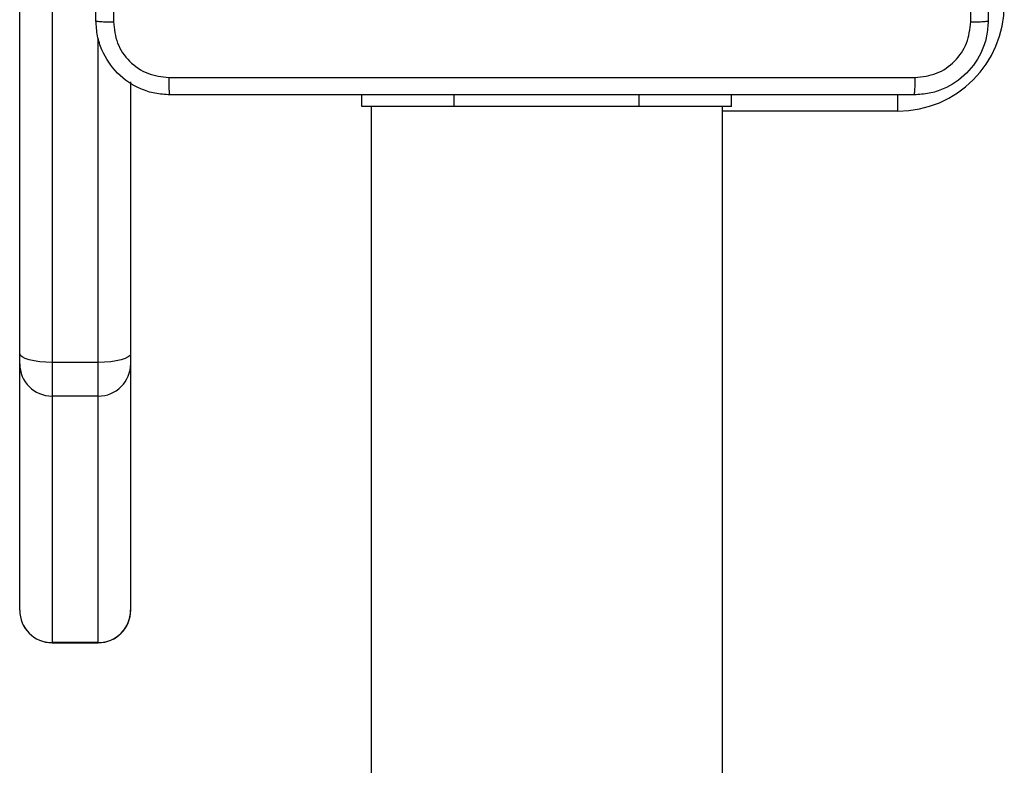
# Model space of a CAD drawing. Units: millimetres. Extents: x -4874 to 379186, y -3372 to 8409.
# Drawn here: x -1316 to -1209, y 3472 to 3553 of the extents above; entities that cross this region are included whole.
import ezdxf

# ---------------------------------------------------------------- set-up
doc = ezdxf.new("R2010")
doc.units = ezdxf.units.MM
doc.layers.add('Toestel 2D', color=7, linetype='Continuous', lineweight=20)

# ---------------------------------------------------------------- blocks, each defined once
blk = doc.blocks.new('1450')
at = {"color": 7, "linetype": 'Continuous', "lineweight": 25}
for p, q in [((809.026, 118.652), (809.026, 127.399)), ((809.376, 127.305), (809.376, 118.557)), ((810.226, 121.589), (810.226, 118.652)), ((812.726, 121.325), (812.726, 121.45)), ((816.726, 121.325), (816.726, 121.45)), ((813.726, 121.325), (812.726, 121.325)), ((812.826, 121.325), (812.826, 57.125)), ((815.726, 121.325), (813.726, 121.325)), ((816.726, 121.325), (815.726, 121.325)), ((816.626, 57.125), (816.626, 121.325)), ((809.026, 118.543), (809.026, 118.652)), ((810.226, 118.652), (810.226, 118.543)), ((809.026, 115.877), (809.026, 118.543)), ((809.876, 118.557), (809.376, 118.557)), ((809.376, 118.557), (809.376, 118.193)), ((809.876, 118.193), (809.876, 118.557)), ((810.226, 118.543), (810.226, 115.877)), ((809.876, 118.193), (809.376, 118.193)), ((809.376, 118.193), (809.376, 115.528)), ((809.876, 115.528), (809.876, 118.193)), ((809.876, 115.528), (809.376, 115.528)), ((809.376, 115.527), (809.876, 115.527))]:
    blk.add_line(p, q, dxfattribs=at)
at = {"color": 8, "linetype": 'Continuous', "lineweight": 25}
for p, q in [((809.876, 118.557), (809.876, 122.061)), ((813.726, 121.325), (813.726, 121.45)), ((815.726, 121.325), (815.726, 121.45)), ((818.526, 121.275), (818.526, 121.453)), ((818.526, 121.275), (816.626, 121.275)), ((809.376, 115.528), (809.376, 115.527)), ((809.876, 115.527), (809.876, 115.528))]:
    blk.add_line(p, q, dxfattribs=at)
at = {"color": 7, "linetype": 'Continuous', "lineweight": 25, "flags": 128}
for points in [[(809.376, 118.557), (809.308, 118.559), (809.242, 118.564), (809.182, 118.573), (809.129, 118.585), (809.085, 118.599), (809.053, 118.616), (809.033, 118.633), (809.026, 118.652)], [(810.226, 118.652), (810.22, 118.633), (810.2, 118.616), (810.167, 118.599), (810.124, 118.585), (810.071, 118.573), (810.01, 118.564), (809.945, 118.559), (809.876, 118.557)]]:
    blk.add_lwpolyline(points, dxfattribs=at)
at = {"color": 7, "linetype": 'Continuous', "lineweight": 25}
for centre, radius, start, end in [((818.526, 122.425), 1.15, 270, 0), ((809.376, 118.543), 0.35, 180.0457, 270.0441), ((809.877, 118.543), 0.35, 269.9544, 359.9558), ((809.376, 115.877), 0.35, 180, 270), ((809.376, 115.878), 0.35, 180.0457, 270.0441), ((809.876, 115.877), 0.35, 270, 0), ((809.877, 115.878), 0.35, 269.9544, 359.9558)]:
    blk.add_arc(centre, radius, start, end, dxfattribs=at)
for points, knots in [([(809.851, 122.25), (809.851, 123.144), (809.851, 124.932), (809.851, 127.618), (809.851, 129.406), (809.851, 130.3)], [0, 0, 0, 0, 0.333296, 0.666702, 1, 1, 1, 1]), ([(810.039, 130.311), (810.039, 129.414), (810.039, 127.621), (810.039, 124.929), (810.039, 123.136), (810.039, 122.239)], [0, 0, 0, 0, 0.333336, 0.666664, 1, 1, 1, 1]), ([(819.314, 122.239), (819.314, 123.136), (819.314, 124.929), (819.314, 127.621), (819.314, 129.414), (819.314, 130.311)], [0, 0, 0, 0, 0.333336, 0.666664, 1, 1, 1, 1]), ([(819.501, 130.3), (819.501, 129.406), (819.501, 127.618), (819.501, 124.932), (819.501, 123.144), (819.501, 122.25)], [0, 0, 0, 0, 0.333296, 0.666701, 1, 1, 1, 1]), ([(809.851, 122.25), (809.854, 122.249), (809.86, 122.246), (809.902, 122.242), (809.964, 122.24), (810.014, 122.239), (810.039, 122.239)], [0, 0, 0, 0, 0.24994, 0.499868, 0.749585, 1, 1, 1, 1]), ([(810.651, 121.45), (810.597, 121.453), (810.489, 121.46), (810.289, 121.524), (810.071, 121.67), (809.926, 121.888), (809.861, 122.088), (809.855, 122.195), (809.851, 122.25)], [0, 0, 0, 0, 0.130359, 0.257322, 0.49999, 0.742412, 0.869442, 1, 1, 1, 1]), ([(810.039, 122.239), (810.048, 122.161), (810.067, 122.003), (810.205, 121.804), (810.404, 121.665), (810.562, 121.647), (810.641, 121.638)], [0, 0, 0, 0, 0.250031, 0.499939, 0.750041, 1, 1, 1, 1]), ([(819.501, 122.25), (819.498, 122.195), (819.492, 122.088), (819.427, 121.888), (819.281, 121.67), (819.064, 121.524), (818.863, 121.46), (818.756, 121.453), (818.701, 121.45)], [0, 0, 0, 0, 0.130547, 0.257576, 0.500018, 0.742662, 0.869627, 1, 1, 1, 1]), ([(818.712, 121.638), (818.791, 121.647), (818.948, 121.665), (819.147, 121.804), (819.286, 122.003), (819.304, 122.161), (819.314, 122.239)], [0, 0, 0, 0, 0.2499585, 0.5000563, 0.7499661, 1, 1, 1, 1]), ([(819.314, 122.239), (819.339, 122.239), (819.389, 122.24), (819.45, 122.242), (819.493, 122.246), (819.498, 122.249), (819.501, 122.25)], [0, 0, 0, 0, 0.2504153, 0.5001324, 0.75006, 1, 1, 1, 1]), ([(810.641, 121.638), (811.537, 121.638), (813.33, 121.638), (816.023, 121.638), (817.816, 121.638), (818.712, 121.638)], [0, 0, 0, 0, 0.3333362, 0.6666638, 1, 1, 1, 1]), ([(810.651, 121.45), (810.65, 121.453), (810.647, 121.458), (810.644, 121.501), (810.641, 121.563), (810.641, 121.613), (810.641, 121.638)], [0, 0, 0, 0, 0.250391, 0.500121, 0.750064, 1, 1, 1, 1]), ([(818.701, 121.45), (818.703, 121.453), (818.705, 121.459), (818.709, 121.501), (818.711, 121.563), (818.712, 121.613), (818.712, 121.638)], [0, 0, 0, 0, 0.2499407, 0.4998623, 0.7495859, 1, 1, 1, 1]), ([(818.701, 121.45), (817.807, 121.45), (816.019, 121.45), (813.334, 121.45), (811.545, 121.45), (810.651, 121.45)], [0, 0, 0, 0, 0.333296, 0.666701, 1, 1, 1, 1])]:
    blk.add_open_spline(points, degree=3, knots=knots, dxfattribs=at)
blk = doc.blocks.new('VPL-03-WD1450')
at = {"layer": 'Toestel 2D', "xscale": 10, "yscale": 10, "zscale": 10}
blk.add_blockref('1450', (-9406.18, 2330.28), dxfattribs=at)

msp = doc.modelspace()

# ---------------------------------------------------------------- block references
msp.add_blockref('VPL-03-WD1450', (0, 0))

doc.saveas('drawing.dxf')
